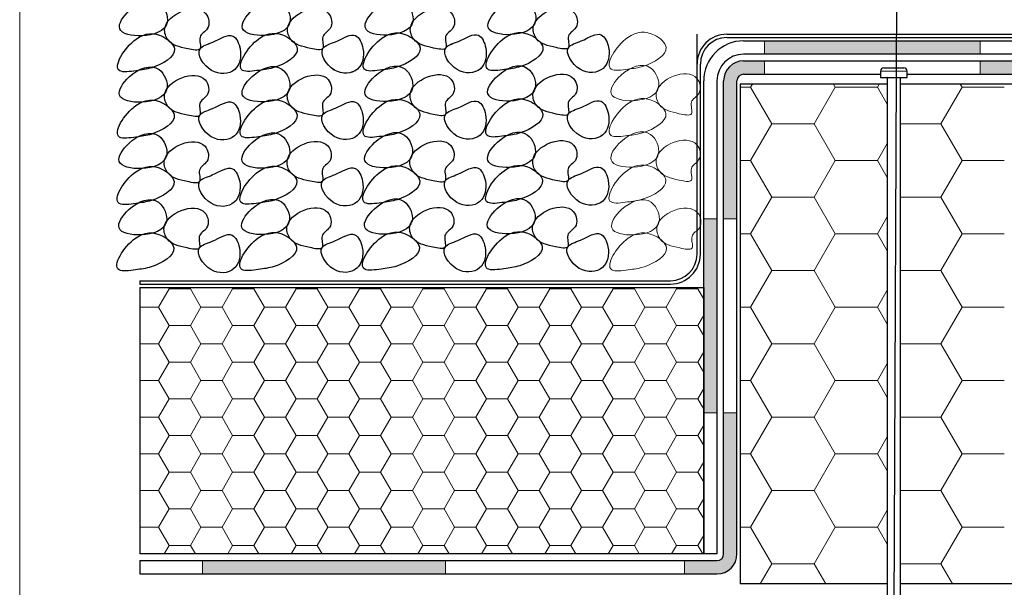
# Model space of a CAD drawing. Units: millimetres. Extents: x 10 to 588, y 4 to 410.
# Drawn here: x 10 to 84, y 201 to 243 of the extents above; entities that cross this region are included whole.
import ezdxf

# ---------------------------------------------------------------- set-up
doc = ezdxf.new("R2010")
doc.units = ezdxf.units.MM
doc.styles.get("Standard").update_dxf_attribs({"font": 'ARIAL.TTF'})
doc.dimstyles.new('SLDDIMSTYLE0', dxfattribs={"dimtxt": 0, "dimasz": 0.948302, "dimexe": 0, "dimexo": 0.0625, "dimgap": 0, "dimtad": 0, "dimtih": 1, "dimtoh": 1, "dimdec": 0, "dimrnd": 1e-09, "dimzin": 0, "dimdsep": 46, "dimtxsty": 'Standard', "dimblk1": 'DOT', "dimblk2": 'DOT', "dimsah": 1, "dimcen": 0.09, "dimadec": 0, "dimazin": 0, "dimtfac": 0.948302, "dimtdec": 0, "dimtofl": 0, "dimtmove": 0, "dimatfit": 3, "dimldrblk": 'DOT', "dimfxl": 1, "dimfrac": 2, "dimtolj": 1, "dimtzin": 0, "dimarcsym": 0})

# ---------------------------------------------------------------- blocks, each defined once
blk = doc.blocks.new('Blok10')
for points, knots in [([(0.53, 6.76), (0.81, 5.95), (4.29, 5.27), (8.61, 6.84), (6.48, 11.96), (2.17, 10.32), (0.28, 7.49), (0.53, 6.76)], [0, 0, 0, 0, 0.186916, 0.418237, 0.585619, 0.833164, 1, 1, 1, 1]), ([(7.29, 6.76), (7.22, 6.16), (7.89, 4.36), (9.99, 3.93), (13.18, 3.21), (12.08, 5.75), (14.24, 6.65), (13.45, 11.38), (7.53, 8.99), (7.29, 6.76)], [0, 0, 0, 0, 0.092464, 0.262296, 0.35802, 0.448959, 0.537212, 0.657726, 1, 1, 1, 1]), ([(3, 0.46), (3.87, 0.58), (5.77, 0.78), (10.08, 3.19), (6.54, 6.3), (2.54, 6.07), (-1.34, -0.21), (2.11, 0.34), (3, 0.46)], [0, 0, 0, 0, 0.114071, 0.322035, 0.440887, 0.631238, 0.883674, 1, 1, 1, 1]), ([(12.59, 3.75), (12.07, 2.93), (13.99, -0.32), (18.28, 0.01), (19.03, 3.38), (17.5, 6.59), (14.91, 4.69), (12.89, 4.23), (12.59, 3.75)], [0, 0, 0, 0, 0.205442, 0.399954, 0.579494, 0.702962, 0.878984, 1, 1, 1, 1])]:
    blk.add_open_spline(points, degree=3, knots=knots)
blk = doc.blocks.new('SW_HATCH_5')
at = {"color": 0, "linetype": 'Continuous', "lineweight": 0}
for p, q in [((-216.725, -54.789), (-216.59, -54.556)), ((-210.375, -54.789), (-210.51, -54.556)), ((-207.2, -54.789), (-207.065, -54.556)), ((-200.85, -54.789), (-200.985, -54.556)), ((-217.5, -54.789), (-216.725, -54.789)), ((-215.137, -57.539), (-216.725, -54.789)), ((-211.963, -57.539), (-210.375, -54.789)), ((-210.375, -54.789), (-207.2, -54.789)), ((-206.464, -56.064), (-207.2, -54.789)), ((-202.438, -57.539), (-200.85, -54.789)), ((-200.85, -54.789), (-197.675, -54.789)), ((-216.725, -60.288), (-215.137, -57.539)), ((-215.137, -57.539), (-211.963, -57.539)), ((-210.375, -60.288), (-211.963, -57.539)), ((-205.464, -57.539), (-202.438, -57.539)), ((-200.85, -60.288), (-202.438, -57.539)), ((-207.2, -60.288), (-206.464, -59.014)), ((-217.5, -60.288), (-216.725, -60.288)), ((-215.137, -63.038), (-216.725, -60.288)), ((-211.963, -63.038), (-210.375, -60.288)), ((-210.375, -60.288), (-207.2, -60.288)), ((-206.464, -61.563), (-207.2, -60.288)), ((-202.438, -63.038), (-200.85, -60.288)), ((-200.85, -60.288), (-197.675, -60.288)), ((-216.725, -65.788), (-215.137, -63.038)), ((-215.137, -63.038), (-211.963, -63.038)), ((-210.375, -65.788), (-211.963, -63.038)), ((-205.464, -63.038), (-202.438, -63.038)), ((-200.85, -65.788), (-202.438, -63.038)), ((-207.2, -65.788), (-206.464, -64.513)), ((-217.5, -65.788), (-216.725, -65.788)), ((-215.137, -68.537), (-216.725, -65.788)), ((-211.963, -68.537), (-210.375, -65.788)), ((-210.375, -65.788), (-207.2, -65.788)), ((-206.464, -67.062), (-207.2, -65.788)), ((-202.438, -68.537), (-200.85, -65.788)), ((-200.85, -65.788), (-197.675, -65.788)), ((-216.725, -71.287), (-215.137, -68.537)), ((-215.137, -68.537), (-211.963, -68.537)), ((-210.375, -71.287), (-211.963, -68.537)), ((-205.464, -68.537), (-202.438, -68.537)), ((-200.85, -71.287), (-202.438, -68.537)), ((-261.175, -71.287), (-260.381, -69.912)), ((-260.381, -69.912), (-260.442, -69.806)), ((-260.381, -69.912), (-258.794, -69.912)), ((-258.794, -69.912), (-258.733, -69.806)), ((-258, -71.287), (-258.794, -69.912)), ((-256.413, -71.287), (-255.619, -69.912)), ((-255.619, -69.912), (-255.68, -69.806)), ((-255.619, -69.912), (-254.031, -69.912)), ((-254.031, -69.912), (-253.97, -69.806)), ((-253.238, -71.287), (-254.031, -69.912)), ((-251.65, -71.287), (-250.856, -69.912)), ((-250.856, -69.912), (-250.917, -69.806)), ((-250.856, -69.912), (-249.269, -69.912)), ((-249.269, -69.912), (-249.208, -69.806)), ((-248.475, -71.287), (-249.269, -69.912)), ((-246.887, -71.287), (-246.094, -69.912)), ((-246.094, -69.912), (-246.155, -69.806)), ((-246.094, -69.912), (-244.506, -69.912)), ((-244.506, -69.912), (-244.445, -69.806)), ((-243.713, -71.287), (-244.506, -69.912)), ((-242.125, -71.287), (-241.331, -69.912)), ((-241.331, -69.912), (-241.392, -69.806)), ((-241.331, -69.912), (-239.744, -69.912)), ((-239.744, -69.912), (-239.683, -69.806)), ((-238.95, -71.287), (-239.744, -69.912)), ((-237.363, -71.287), (-236.569, -69.912)), ((-236.569, -69.912), (-236.63, -69.806)), ((-236.569, -69.912), (-234.981, -69.912)), ((-234.981, -69.912), (-234.92, -69.806)), ((-234.188, -71.287), (-234.981, -69.912)), ((-232.6, -71.287), (-231.806, -69.912)), ((-231.806, -69.912), (-231.867, -69.806)), ((-231.806, -69.912), (-230.219, -69.912)), ((-230.219, -69.912), (-230.158, -69.806)), ((-229.425, -71.287), (-230.219, -69.912)), ((-227.838, -71.287), (-227.044, -69.912)), ((-227.044, -69.912), (-227.105, -69.806)), ((-227.044, -69.912), (-225.456, -69.912)), ((-225.456, -69.912), (-225.395, -69.806)), ((-224.662, -71.287), (-225.456, -69.912)), ((-223.075, -71.287), (-222.281, -69.912)), ((-222.281, -69.912), (-222.342, -69.806)), ((-222.281, -69.912), (-220.694, -69.912)), ((-220.694, -69.912), (-220.633, -69.806)), ((-220.25, -70.681), (-220.694, -69.912)), ((-207.2, -71.287), (-206.464, -70.012)), ((-262.578, -71.287), (-261.175, -71.287)), ((-260.381, -72.662), (-261.175, -71.287)), ((-258.794, -72.662), (-258, -71.287)), ((-258, -71.287), (-256.413, -71.287)), ((-255.619, -72.662), (-256.413, -71.287)), ((-254.031, -72.662), (-253.238, -71.287)), ((-253.238, -71.287), (-251.65, -71.287)), ((-250.856, -72.662), (-251.65, -71.287)), ((-249.269, -72.662), (-248.475, -71.287)), ((-248.475, -71.287), (-246.887, -71.287)), ((-246.094, -72.662), (-246.887, -71.287)), ((-244.506, -72.662), (-243.713, -71.287)), ((-243.713, -71.287), (-242.125, -71.287)), ((-241.331, -72.662), (-242.125, -71.287)), ((-239.744, -72.662), (-238.95, -71.287)), ((-238.95, -71.287), (-237.363, -71.287)), ((-236.569, -72.662), (-237.363, -71.287)), ((-234.981, -72.662), (-234.188, -71.287)), ((-234.188, -71.287), (-232.6, -71.287)), ((-231.806, -72.662), (-232.6, -71.287)), ((-230.219, -72.662), (-229.425, -71.287)), ((-229.425, -71.287), (-227.838, -71.287)), ((-227.044, -72.662), (-227.838, -71.287)), ((-225.456, -72.662), (-224.662, -71.287)), ((-224.662, -71.287), (-223.075, -71.287)), ((-222.281, -72.662), (-223.075, -71.287)), ((-217.5, -71.287), (-216.725, -71.287)), ((-215.137, -74.036), (-216.725, -71.287)), ((-211.963, -74.036), (-210.375, -71.287)), ((-210.375, -71.287), (-207.2, -71.287)), ((-206.464, -72.561), (-207.2, -71.287)), ((-202.438, -74.036), (-200.85, -71.287)), ((-200.85, -71.287), (-197.675, -71.287)), ((-220.694, -72.662), (-220.25, -71.893)), ((-261.175, -74.036), (-260.381, -72.662)), ((-260.381, -72.662), (-258.794, -72.662)), ((-258, -74.036), (-258.794, -72.662)), ((-256.413, -74.036), (-255.619, -72.662)), ((-255.619, -72.662), (-254.031, -72.662)), ((-253.238, -74.036), (-254.031, -72.662)), ((-251.65, -74.036), (-250.856, -72.662)), ((-250.856, -72.662), (-249.269, -72.662)), ((-248.475, -74.036), (-249.269, -72.662)), ((-246.887, -74.036), (-246.094, -72.662)), ((-246.094, -72.662), (-244.506, -72.662)), ((-243.713, -74.036), (-244.506, -72.662)), ((-242.125, -74.036), (-241.331, -72.662)), ((-241.331, -72.662), (-239.744, -72.662)), ((-238.95, -74.036), (-239.744, -72.662)), ((-237.363, -74.036), (-236.569, -72.662)), ((-236.569, -72.662), (-234.981, -72.662)), ((-234.188, -74.036), (-234.981, -72.662)), ((-232.6, -74.036), (-231.806, -72.662)), ((-231.806, -72.662), (-230.219, -72.662)), ((-229.425, -74.036), (-230.219, -72.662)), ((-227.838, -74.036), (-227.044, -72.662)), ((-227.044, -72.662), (-225.456, -72.662)), ((-224.662, -74.036), (-225.456, -72.662)), ((-223.075, -74.036), (-222.281, -72.662)), ((-222.281, -72.662), (-220.694, -72.662)), ((-220.25, -73.43), (-220.694, -72.662)), ((-262.578, -74.036), (-261.175, -74.036)), ((-260.381, -75.411), (-261.175, -74.036)), ((-258.794, -75.411), (-258, -74.036)), ((-258, -74.036), (-256.413, -74.036)), ((-255.619, -75.411), (-256.413, -74.036)), ((-254.031, -75.411), (-253.238, -74.036)), ((-253.238, -74.036), (-251.65, -74.036)), ((-250.856, -75.411), (-251.65, -74.036)), ((-249.269, -75.411), (-248.475, -74.036)), ((-248.475, -74.036), (-246.887, -74.036)), ((-246.094, -75.411), (-246.887, -74.036)), ((-244.506, -75.411), (-243.713, -74.036)), ((-243.713, -74.036), (-242.125, -74.036)), ((-241.331, -75.411), (-242.125, -74.036)), ((-239.744, -75.411), (-238.95, -74.036)), ((-238.95, -74.036), (-237.363, -74.036)), ((-236.569, -75.411), (-237.363, -74.036)), ((-234.981, -75.411), (-234.188, -74.036)), ((-234.188, -74.036), (-232.6, -74.036)), ((-231.806, -75.411), (-232.6, -74.036)), ((-230.219, -75.411), (-229.425, -74.036)), ((-229.425, -74.036), (-227.838, -74.036)), ((-227.044, -75.411), (-227.838, -74.036)), ((-225.456, -75.411), (-224.662, -74.036)), ((-224.662, -74.036), (-223.075, -74.036)), ((-222.281, -75.411), (-223.075, -74.036)), ((-220.694, -75.411), (-220.25, -74.643)), ((-216.725, -76.786), (-215.137, -74.036)), ((-215.137, -74.036), (-211.963, -74.036)), ((-210.375, -76.786), (-211.963, -74.036)), ((-205.464, -74.036), (-202.438, -74.036)), ((-200.85, -76.786), (-202.438, -74.036)), ((-261.175, -76.786), (-260.381, -75.411)), ((-260.381, -75.411), (-258.794, -75.411)), ((-258, -76.786), (-258.794, -75.411)), ((-256.413, -76.786), (-255.619, -75.411)), ((-255.619, -75.411), (-254.031, -75.411)), ((-253.238, -76.786), (-254.031, -75.411)), ((-251.65, -76.786), (-250.856, -75.411)), ((-250.856, -75.411), (-249.269, -75.411)), ((-248.475, -76.786), (-249.269, -75.411)), ((-246.887, -76.786), (-246.094, -75.411)), ((-246.094, -75.411), (-244.506, -75.411)), ((-243.713, -76.786), (-244.506, -75.411)), ((-242.125, -76.786), (-241.331, -75.411)), ((-241.331, -75.411), (-239.744, -75.411)), ((-238.95, -76.786), (-239.744, -75.411)), ((-237.363, -76.786), (-236.569, -75.411)), ((-236.569, -75.411), (-234.981, -75.411)), ((-234.188, -76.786), (-234.981, -75.411)), ((-232.6, -76.786), (-231.806, -75.411)), ((-231.806, -75.411), (-230.219, -75.411)), ((-229.425, -76.786), (-230.219, -75.411)), ((-227.838, -76.786), (-227.044, -75.411)), ((-227.044, -75.411), (-225.456, -75.411)), ((-224.662, -76.786), (-225.456, -75.411)), ((-223.075, -76.786), (-222.281, -75.411)), ((-222.281, -75.411), (-220.694, -75.411)), ((-220.25, -76.18), (-220.694, -75.411)), ((-207.2, -76.786), (-206.464, -75.511)), ((-262.578, -76.786), (-261.175, -76.786)), ((-260.381, -78.161), (-261.175, -76.786)), ((-258.794, -78.161), (-258, -76.786)), ((-258, -76.786), (-256.413, -76.786)), ((-255.619, -78.161), (-256.413, -76.786)), ((-254.031, -78.161), (-253.238, -76.786)), ((-253.238, -76.786), (-251.65, -76.786)), ((-250.856, -78.161), (-251.65, -76.786)), ((-249.269, -78.161), (-248.475, -76.786)), ((-248.475, -76.786), (-246.887, -76.786)), ((-246.094, -78.161), (-246.887, -76.786)), ((-244.506, -78.161), (-243.713, -76.786)), ((-243.713, -76.786), (-242.125, -76.786)), ((-241.331, -78.161), (-242.125, -76.786)), ((-239.744, -78.161), (-238.95, -76.786)), ((-238.95, -76.786), (-237.363, -76.786)), ((-236.569, -78.161), (-237.363, -76.786)), ((-234.981, -78.161), (-234.188, -76.786)), ((-234.188, -76.786), (-232.6, -76.786)), ((-231.806, -78.161), (-232.6, -76.786)), ((-230.219, -78.161), (-229.425, -76.786)), ((-229.425, -76.786), (-227.838, -76.786)), ((-227.044, -78.161), (-227.838, -76.786)), ((-225.456, -78.161), (-224.662, -76.786)), ((-224.662, -76.786), (-223.075, -76.786)), ((-222.281, -78.161), (-223.075, -76.786)), ((-217.5, -76.786), (-216.725, -76.786)), ((-215.137, -79.536), (-216.725, -76.786)), ((-211.963, -79.536), (-210.375, -76.786)), ((-210.375, -76.786), (-207.2, -76.786)), ((-206.464, -78.061), (-207.2, -76.786)), ((-202.438, -79.536), (-200.85, -76.786)), ((-200.85, -76.786), (-197.675, -76.786)), ((-220.694, -78.161), (-220.25, -77.392)), ((-261.175, -79.536), (-260.381, -78.161)), ((-260.381, -78.161), (-258.794, -78.161)), ((-258, -79.536), (-258.794, -78.161)), ((-256.413, -79.536), (-255.619, -78.161)), ((-255.619, -78.161), (-254.031, -78.161)), ((-253.238, -79.536), (-254.031, -78.161)), ((-251.65, -79.536), (-250.856, -78.161)), ((-250.856, -78.161), (-249.269, -78.161)), ((-248.475, -79.536), (-249.269, -78.161)), ((-246.887, -79.536), (-246.094, -78.161)), ((-246.094, -78.161), (-244.506, -78.161)), ((-243.713, -79.536), (-244.506, -78.161)), ((-242.125, -79.536), (-241.331, -78.161)), ((-241.331, -78.161), (-239.744, -78.161)), ((-238.95, -79.536), (-239.744, -78.161)), ((-237.363, -79.536), (-236.569, -78.161)), ((-236.569, -78.161), (-234.981, -78.161)), ((-234.188, -79.536), (-234.981, -78.161)), ((-232.6, -79.536), (-231.806, -78.161)), ((-231.806, -78.161), (-230.219, -78.161)), ((-229.425, -79.536), (-230.219, -78.161)), ((-227.838, -79.536), (-227.044, -78.161)), ((-227.044, -78.161), (-225.456, -78.161)), ((-224.662, -79.536), (-225.456, -78.161)), ((-223.075, -79.536), (-222.281, -78.161)), ((-222.281, -78.161), (-220.694, -78.161)), ((-220.25, -78.929), (-220.694, -78.161)), ((-262.578, -79.536), (-261.175, -79.536)), ((-260.381, -80.911), (-261.175, -79.536)), ((-258.794, -80.911), (-258, -79.536)), ((-258, -79.536), (-256.413, -79.536)), ((-255.619, -80.911), (-256.413, -79.536)), ((-254.031, -80.911), (-253.238, -79.536)), ((-253.238, -79.536), (-251.65, -79.536)), ((-250.856, -80.911), (-251.65, -79.536)), ((-249.269, -80.911), (-248.475, -79.536)), ((-248.475, -79.536), (-246.887, -79.536)), ((-246.094, -80.911), (-246.887, -79.536)), ((-244.506, -80.911), (-243.713, -79.536)), ((-243.713, -79.536), (-242.125, -79.536)), ((-241.331, -80.911), (-242.125, -79.536)), ((-239.744, -80.911), (-238.95, -79.536)), ((-238.95, -79.536), (-237.363, -79.536)), ((-236.569, -80.911), (-237.363, -79.536)), ((-234.981, -80.911), (-234.188, -79.536)), ((-234.188, -79.536), (-232.6, -79.536)), ((-231.806, -80.911), (-232.6, -79.536)), ((-230.219, -80.911), (-229.425, -79.536)), ((-229.425, -79.536), (-227.838, -79.536)), ((-227.044, -80.911), (-227.838, -79.536)), ((-225.456, -80.911), (-224.662, -79.536)), ((-224.662, -79.536), (-223.075, -79.536)), ((-222.281, -80.911), (-223.075, -79.536)), ((-216.725, -82.285), (-215.137, -79.536)), ((-215.137, -79.536), (-211.963, -79.536)), ((-210.375, -82.285), (-211.963, -79.536)), ((-205.464, -79.536), (-202.438, -79.536)), ((-200.85, -82.285), (-202.438, -79.536)), ((-220.694, -80.911), (-220.25, -80.142)), ((-261.175, -82.285), (-260.381, -80.911)), ((-260.381, -80.911), (-258.794, -80.911)), ((-258, -82.285), (-258.794, -80.911)), ((-256.413, -82.285), (-255.619, -80.911)), ((-255.619, -80.911), (-254.031, -80.911)), ((-253.238, -82.285), (-254.031, -80.911)), ((-251.65, -82.285), (-250.856, -80.911)), ((-250.856, -80.911), (-249.269, -80.911)), ((-248.475, -82.285), (-249.269, -80.911)), ((-246.887, -82.285), (-246.094, -80.911)), ((-246.094, -80.911), (-244.506, -80.911)), ((-243.713, -82.285), (-244.506, -80.911)), ((-242.125, -82.285), (-241.331, -80.911)), ((-241.331, -80.911), (-239.744, -80.911)), ((-238.95, -82.285), (-239.744, -80.911)), ((-237.363, -82.285), (-236.569, -80.911)), ((-236.569, -80.911), (-234.981, -80.911)), ((-234.188, -82.285), (-234.981, -80.911)), ((-232.6, -82.285), (-231.806, -80.911)), ((-231.806, -80.911), (-230.219, -80.911)), ((-229.425, -82.285), (-230.219, -80.911)), ((-227.838, -82.285), (-227.044, -80.911)), ((-227.044, -80.911), (-225.456, -80.911)), ((-224.662, -82.285), (-225.456, -80.911)), ((-223.075, -82.285), (-222.281, -80.911)), ((-222.281, -80.911), (-220.694, -80.911)), ((-220.25, -81.679), (-220.694, -80.911)), ((-207.2, -82.285), (-206.464, -81.011)), ((-262.578, -82.285), (-261.175, -82.285)), ((-260.381, -83.66), (-261.175, -82.285)), ((-258.794, -83.66), (-258, -82.285)), ((-258, -82.285), (-256.413, -82.285)), ((-255.619, -83.66), (-256.413, -82.285)), ((-254.031, -83.66), (-253.238, -82.285)), ((-253.238, -82.285), (-251.65, -82.285)), ((-250.856, -83.66), (-251.65, -82.285)), ((-249.269, -83.66), (-248.475, -82.285)), ((-248.475, -82.285), (-246.887, -82.285)), ((-246.094, -83.66), (-246.887, -82.285)), ((-244.506, -83.66), (-243.713, -82.285)), ((-243.713, -82.285), (-242.125, -82.285)), ((-241.331, -83.66), (-242.125, -82.285)), ((-239.744, -83.66), (-238.95, -82.285)), ((-238.95, -82.285), (-237.363, -82.285)), ((-236.569, -83.66), (-237.363, -82.285)), ((-234.981, -83.66), (-234.188, -82.285)), ((-234.188, -82.285), (-232.6, -82.285)), ((-231.806, -83.66), (-232.6, -82.285)), ((-230.219, -83.66), (-229.425, -82.285)), ((-229.425, -82.285), (-227.838, -82.285)), ((-227.044, -83.66), (-227.838, -82.285)), ((-225.456, -83.66), (-224.662, -82.285)), ((-224.662, -82.285), (-223.075, -82.285)), ((-222.281, -83.66), (-223.075, -82.285)), ((-217.5, -82.285), (-216.725, -82.285)), ((-215.137, -85.035), (-216.725, -82.285)), ((-211.963, -85.035), (-210.375, -82.285)), ((-210.375, -82.285), (-207.2, -82.285)), ((-206.464, -83.56), (-207.2, -82.285)), ((-202.438, -85.035), (-200.85, -82.285)), ((-200.85, -82.285), (-197.675, -82.285)), ((-220.694, -83.66), (-220.25, -82.892)), ((-261.175, -85.035), (-260.381, -83.66)), ((-260.381, -83.66), (-258.794, -83.66)), ((-258, -85.035), (-258.794, -83.66)), ((-256.413, -85.035), (-255.619, -83.66)), ((-255.619, -83.66), (-254.031, -83.66)), ((-253.238, -85.035), (-254.031, -83.66)), ((-251.65, -85.035), (-250.856, -83.66)), ((-250.856, -83.66), (-249.269, -83.66)), ((-248.475, -85.035), (-249.269, -83.66)), ((-246.887, -85.035), (-246.094, -83.66)), ((-246.094, -83.66), (-244.506, -83.66)), ((-243.713, -85.035), (-244.506, -83.66)), ((-242.125, -85.035), (-241.331, -83.66)), ((-241.331, -83.66), (-239.744, -83.66)), ((-238.95, -85.035), (-239.744, -83.66)), ((-237.363, -85.035), (-236.569, -83.66)), ((-236.569, -83.66), (-234.981, -83.66)), ((-234.188, -85.035), (-234.981, -83.66)), ((-232.6, -85.035), (-231.806, -83.66)), ((-231.806, -83.66), (-230.219, -83.66)), ((-229.425, -85.035), (-230.219, -83.66)), ((-227.838, -85.035), (-227.044, -83.66)), ((-227.044, -83.66), (-225.456, -83.66)), ((-224.662, -85.035), (-225.456, -83.66)), ((-223.075, -85.035), (-222.281, -83.66)), ((-222.281, -83.66), (-220.694, -83.66)), ((-220.25, -84.429), (-220.694, -83.66)), ((-262.578, -85.035), (-261.175, -85.035)), ((-260.381, -86.41), (-261.175, -85.035)), ((-258.794, -86.41), (-258, -85.035)), ((-258, -85.035), (-256.413, -85.035)), ((-255.619, -86.41), (-256.413, -85.035)), ((-254.031, -86.41), (-253.238, -85.035)), ((-253.238, -85.035), (-251.65, -85.035)), ((-250.856, -86.41), (-251.65, -85.035)), ((-249.269, -86.41), (-248.475, -85.035)), ((-248.475, -85.035), (-246.887, -85.035)), ((-246.094, -86.41), (-246.887, -85.035)), ((-244.506, -86.41), (-243.713, -85.035)), ((-243.713, -85.035), (-242.125, -85.035)), ((-241.331, -86.41), (-242.125, -85.035)), ((-239.744, -86.41), (-238.95, -85.035)), ((-238.95, -85.035), (-237.363, -85.035)), ((-236.569, -86.41), (-237.363, -85.035)), ((-234.981, -86.41), (-234.188, -85.035)), ((-234.188, -85.035), (-232.6, -85.035)), ((-231.806, -86.41), (-232.6, -85.035)), ((-230.219, -86.41), (-229.425, -85.035)), ((-229.425, -85.035), (-227.838, -85.035)), ((-227.044, -86.41), (-227.838, -85.035)), ((-225.456, -86.41), (-224.662, -85.035)), ((-224.662, -85.035), (-223.075, -85.035)), ((-222.281, -86.41), (-223.075, -85.035)), ((-220.694, -86.41), (-220.25, -85.641)), ((-216.725, -87.785), (-215.137, -85.035)), ((-215.137, -85.035), (-211.963, -85.035)), ((-210.375, -87.785), (-211.963, -85.035)), ((-205.464, -85.035), (-202.438, -85.035)), ((-200.85, -87.785), (-202.438, -85.035)), ((-261.175, -87.785), (-260.381, -86.41)), ((-260.381, -86.41), (-258.794, -86.41)), ((-258, -87.785), (-258.794, -86.41)), ((-256.413, -87.785), (-255.619, -86.41)), ((-255.619, -86.41), (-254.031, -86.41)), ((-253.238, -87.785), (-254.031, -86.41)), ((-251.65, -87.785), (-250.856, -86.41)), ((-250.856, -86.41), (-249.269, -86.41)), ((-248.475, -87.785), (-249.269, -86.41)), ((-246.887, -87.785), (-246.094, -86.41)), ((-246.094, -86.41), (-244.506, -86.41)), ((-243.713, -87.785), (-244.506, -86.41)), ((-242.125, -87.785), (-241.331, -86.41)), ((-241.331, -86.41), (-239.744, -86.41)), ((-238.95, -87.785), (-239.744, -86.41)), ((-237.363, -87.785), (-236.569, -86.41)), ((-236.569, -86.41), (-234.981, -86.41)), ((-234.188, -87.785), (-234.981, -86.41)), ((-232.6, -87.785), (-231.806, -86.41)), ((-231.806, -86.41), (-230.219, -86.41)), ((-229.425, -87.785), (-230.219, -86.41)), ((-227.838, -87.785), (-227.044, -86.41)), ((-227.044, -86.41), (-225.456, -86.41)), ((-224.662, -87.785), (-225.456, -86.41)), ((-223.075, -87.785), (-222.281, -86.41)), ((-222.281, -86.41), (-220.694, -86.41)), ((-220.25, -87.178), (-220.694, -86.41)), ((-207.2, -87.785), (-206.464, -86.51)), ((-262.578, -87.785), (-261.175, -87.785)), ((-260.381, -89.159), (-261.175, -87.785)), ((-258.794, -89.159), (-258, -87.785)), ((-258, -87.785), (-256.413, -87.785)), ((-255.619, -89.159), (-256.413, -87.785)), ((-254.031, -89.159), (-253.238, -87.785)), ((-253.238, -87.785), (-251.65, -87.785)), ((-250.856, -89.159), (-251.65, -87.785)), ((-249.269, -89.159), (-248.475, -87.785)), ((-248.475, -87.785), (-246.887, -87.785)), ((-246.094, -89.159), (-246.887, -87.785)), ((-244.506, -89.159), (-243.713, -87.785)), ((-243.713, -87.785), (-242.125, -87.785)), ((-241.331, -89.159), (-242.125, -87.785)), ((-239.744, -89.159), (-238.95, -87.785)), ((-238.95, -87.785), (-237.363, -87.785)), ((-236.569, -89.159), (-237.363, -87.785)), ((-234.981, -89.159), (-234.188, -87.785)), ((-234.188, -87.785), (-232.6, -87.785)), ((-231.806, -89.159), (-232.6, -87.785)), ((-230.219, -89.159), (-229.425, -87.785)), ((-229.425, -87.785), (-227.838, -87.785)), ((-227.044, -89.159), (-227.838, -87.785)), ((-225.456, -89.159), (-224.662, -87.785)), ((-224.662, -87.785), (-223.075, -87.785)), ((-222.281, -89.159), (-223.075, -87.785)), ((-217.5, -87.785), (-216.725, -87.785)), ((-215.137, -90.534), (-216.725, -87.785)), ((-211.963, -90.534), (-210.375, -87.785)), ((-210.375, -87.785), (-207.2, -87.785)), ((-206.464, -89.059), (-207.2, -87.785)), ((-202.438, -90.534), (-200.85, -87.785)), ((-200.85, -87.785), (-197.675, -87.785)), ((-220.694, -89.159), (-220.25, -88.391)), ((-260.755, -89.806), (-260.381, -89.159)), ((-260.381, -89.159), (-258.794, -89.159)), ((-258.42, -89.806), (-258.794, -89.159)), ((-255.992, -89.806), (-255.619, -89.159)), ((-255.619, -89.159), (-254.031, -89.159)), ((-253.658, -89.806), (-254.031, -89.159)), ((-251.23, -89.806), (-250.856, -89.159)), ((-250.856, -89.159), (-249.269, -89.159)), ((-248.895, -89.806), (-249.269, -89.159)), ((-246.467, -89.806), (-246.094, -89.159)), ((-246.094, -89.159), (-244.506, -89.159)), ((-244.133, -89.806), (-244.506, -89.159)), ((-241.705, -89.806), (-241.331, -89.159)), ((-241.331, -89.159), (-239.744, -89.159)), ((-239.37, -89.806), (-239.744, -89.159)), ((-236.942, -89.806), (-236.569, -89.159)), ((-236.569, -89.159), (-234.981, -89.159)), ((-234.608, -89.806), (-234.981, -89.159)), ((-232.18, -89.806), (-231.806, -89.159)), ((-231.806, -89.159), (-230.219, -89.159)), ((-229.845, -89.806), (-230.219, -89.159)), ((-227.417, -89.806), (-227.044, -89.159)), ((-227.044, -89.159), (-225.456, -89.159)), ((-225.083, -89.806), (-225.456, -89.159)), ((-222.655, -89.806), (-222.281, -89.159)), ((-222.281, -89.159), (-220.694, -89.159)), ((-220.32, -89.806), (-220.694, -89.159)), ((-216.016, -92.056), (-215.137, -90.534)), ((-215.137, -90.534), (-211.963, -90.534)), ((-211.084, -92.056), (-211.963, -90.534)), ((-205.464, -90.534), (-202.438, -90.534)), ((-201.559, -92.056), (-202.438, -90.534)), ((-206.491, -92.056), (-206.464, -92.009))]:
    blk.add_line(p, q, dxfattribs=at)
blk = doc.blocks.new('_DOT')
at = {"color": 0, "linetype": 'ByBlock', "lineweight": -2}
blk.add_line((-0.5, 0), (-1, 0), dxfattribs=at)
at = {"color": 0, "linetype": 'ByBlock', "const_width": 0.5}
blk.add_lwpolyline([(-0.25, 0, 1), (0.25, 0, 1)], format="xyb", close=True, dxfattribs=at)

msp = doc.modelspace()

# ---------------------------------------------------------------- hatches: boundary and pattern name
at = {"linetype": 'Continuous'}
for points in [[(65.92, 241.771), (65.92, 240.771), (82.128, 240.771), (82.128, 241.771)], [(106.016, 239.271), (106.016, 240.271), (82.128, 240.271), (82.128, 239.271)], [(61.359, 213.853), (62.359, 213.853), (62.359, 228.418), (61.359, 228.418)], [(41.966, 201.771), (41.966, 202.771), (23.732, 202.771), (23.732, 201.771)]]:
    msp.add_hatch(color=7, dxfattribs=at).paths.add_polyline_path(points, flags=0)
h = msp.add_hatch(color=7, dxfattribs=at)
edge = h.paths.add_edge_path(flags=0)
edge.add_line((65.92, 240.271), (64.359, 240.271))
edge.add_arc((64.359, 238.771), 1.5, 90, 180)
edge.add_line((62.859, 238.771), (62.859, 228.418))
edge.add_line((62.859, 228.418), (63.859, 228.418))
edge.add_line((63.859, 228.418), (63.859, 238.771))
edge.add_arc((64.359, 238.771), 0.5, 90, 180, ccw=False)
edge.add_line((64.359, 239.271), (65.92, 239.271))
edge.add_line((65.92, 239.271), (65.92, 240.271))
h = msp.add_hatch(color=7, dxfattribs=at)
edge = h.paths.add_edge_path(flags=0)
edge.add_arc((62.359, 203.271), 0.5, 270, 360, ccw=False)
edge.add_line((62.359, 202.771), (59.917, 202.771))
edge.add_line((59.917, 202.771), (59.917, 201.771))
edge.add_line((59.917, 201.771), (62.359, 201.771))
edge.add_arc((62.359, 203.271), 1.5, 270, 360)
edge.add_line((63.859, 203.271), (63.859, 213.853))
edge.add_line((63.859, 213.853), (62.859, 213.853))
edge.add_line((62.859, 213.853), (62.859, 203.271))

# ---------------------------------------------------------------- linework, layer by layer
at = {"color": 7, "linetype": 'Continuous', "lineweight": 15}
msp.add_line((10, 10), (10, 410), dxfattribs=at)
at = {"color": 7, "linetype": 'Continuous', "lineweight": 30}
for p, q in [((60.859, 225.771), (60.859, 242.271)), ((63.109, 242.271), (132.095, 242.271)), ((63.109, 242.021), (132.095, 242.021)), ((64.359, 241.771), (132.626, 241.771)), ((134.109, 240.771), (64.359, 240.771)), ((60.859, 225.771), (60.859, 240.021)), ((61.109, 225.771), (61.109, 240.021)), ((64.359, 240.271), (126.609, 240.271)), ((74.895, 239.746), (76.395, 239.746)), ((64.359, 239.271), (74.645, 239.271)), ((74.645, 239.496), (74.645, 239.021)), ((74.645, 239.021), (75.645, 239.021)), ((75.145, 238.996), (75.145, 194.521)), ((75.645, 239.021), (76.645, 239.021)), ((76.145, 194.521), (76.145, 238.996)), ((76.645, 239.021), (76.645, 239.496)), ((76.645, 239.271), (126.609, 239.271)), ((61.359, 203.271), (61.359, 238.771)), ((62.359, 238.771), (62.359, 203.271)), ((62.859, 203.271), (62.859, 238.771)), ((63.859, 203.271), (63.859, 238.771)), ((64.109, 238.521), (64.109, 201.021)), ((75.145, 238.521), (64.109, 238.521)), ((103.484, 238.521), (76.145, 238.521)), ((19.031, 223.771), (58.859, 223.771)), ((19.031, 223.771), (19.031, 223.521)), ((19.031, 223.521), (58.859, 223.521)), ((19.031, 223.271), (19.031, 203.271)), ((19.031, 223.271), (61.359, 223.271)), ((61.359, 223.271), (61.359, 203.271)), ((61.359, 203.271), (19.031, 203.271)), ((19.031, 202.771), (19.031, 201.771)), ((19.031, 202.771), (62.359, 202.771)), ((62.359, 203.271), (61.359, 203.271)), ((19.031, 201.771), (62.359, 201.771)), ((75.145, 201.021), (64.109, 201.021)), ((102.929, 201.021), (76.145, 201.021))]:
    msp.add_line(p, q, dxfattribs=at)
at = {"color": 7, "linetype": 'Continuous', "lineweight": 0}
for p, q in [((65.92, 241.771), (65.92, 240.771)), ((82.128, 241.771), (82.128, 240.771)), ((65.92, 240.271), (65.92, 239.271)), ((82.128, 240.271), (82.128, 239.271)), ((61.359, 228.418), (62.359, 228.418)), ((62.859, 228.418), (63.859, 228.418)), ((61.359, 213.853), (62.359, 213.853)), ((62.859, 213.853), (63.859, 213.853)), ((23.732, 202.771), (23.732, 201.771)), ((41.966, 202.771), (41.966, 201.771)), ((59.917, 202.771), (59.917, 201.771))]:
    msp.add_line(p, q, dxfattribs=at)
at = {"color": 8, "linetype": 'Continuous', "lineweight": 0}
for p, q in [((76.645, 239.496), (74.645, 239.496)), ((75.645, 238.996), (75.145, 238.996)), ((76.145, 238.996), (75.645, 238.996))]:
    msp.add_line(p, q, dxfattribs=at)
at = {"color": 7, "linetype": 'Continuous', "lineweight": 30}
for centre, radius, start, end in [((63.109, 240.021), 2.25, 90, 180), ((63.109, 240.021), 2, 90, 180), ((64.359, 238.771), 3, 90, 180), ((64.359, 238.771), 2, 90, 180), ((64.359, 238.771), 1.5, 90, 180), ((74.895, 239.496), 0.25, 90, 180), ((76.395, 239.496), 0.25, 0, 90), ((64.359, 238.771), 0.5, 90, 180), ((75.12, 238.996), 0.025, 0, 90), ((76.17, 238.996), 0.025, 90, 180), ((58.859, 225.771), 2, 270, 0), ((58.859, 225.771), 2.25, 270, 0), ((62.359, 203.271), 1.5, 270, 0), ((62.359, 203.271), 0.5, 270, 0)]:
    msp.add_arc(centre, radius, start, end, dxfattribs=at)
at = {"color": 7, "linetype": 'Continuous', "lineweight": 0, "true_color": 0xffffff}
for points, knots in [([(46.414, 239.617), (46.848, 239.677), (47.801, 239.776), (49.954, 240.981), (48.184, 242.535), (46.186, 242.421), (44.245, 239.283), (45.97, 239.556), (46.414, 239.617)], [0, 0, 0, 0, 0.114071, 0.322035, 0.440887, 0.631238, 0.883674, 1, 1, 1, 1]), ([(55.655, 239.644), (56.09, 239.704), (57.042, 239.803), (59.196, 241.008), (57.426, 242.562), (55.427, 242.448), (53.486, 239.31), (55.212, 239.583), (55.655, 239.644)], [0, 0, 0, 0, 0.114071, 0.322035, 0.440887, 0.631238, 0.883674, 1, 1, 1, 1]), ([(18.745, 239.53), (19.179, 239.59), (20.131, 239.69), (22.285, 240.894), (20.515, 242.449), (18.516, 242.335), (16.576, 239.196), (18.301, 239.469), (18.745, 239.53)], [0, 0, 0, 0, 0.114071, 0.322035, 0.440887, 0.631238, 0.883674, 1, 1, 1, 1]), ([(23.539, 241.174), (23.281, 240.764), (24.239, 239.137), (26.384, 239.304), (26.76, 240.987), (25.996, 242.595), (24.7, 241.646), (23.69, 241.416), (23.539, 241.174)], [0, 0, 0, 0, 0.205442, 0.399954, 0.579494, 0.702962, 0.878984, 1, 1, 1, 1]), ([(27.968, 239.559), (28.402, 239.619), (29.354, 239.719), (31.508, 240.923), (29.738, 242.477), (27.739, 242.364), (25.799, 239.225), (27.524, 239.498), (27.968, 239.559)], [0, 0, 0, 0, 0.114071, 0.322035, 0.440887, 0.631238, 0.883674, 1, 1, 1, 1]), ([(32.762, 241.203), (32.504, 240.793), (33.462, 239.166), (35.607, 239.333), (35.983, 241.016), (35.219, 242.624), (33.923, 241.675), (32.913, 241.444), (32.762, 241.203)], [0, 0, 0, 0, 0.205442, 0.399954, 0.579494, 0.702962, 0.878984, 1, 1, 1, 1]), ([(37.191, 239.588), (37.625, 239.648), (38.578, 239.748), (40.731, 240.952), (38.961, 242.506), (36.963, 242.392), (35.022, 239.254), (36.747, 239.527), (37.191, 239.588)], [0, 0, 0, 0, 0.114071, 0.322035, 0.440887, 0.631238, 0.883674, 1, 1, 1, 1]), ([(41.985, 241.232), (41.728, 240.822), (42.685, 239.195), (44.83, 239.362), (45.206, 241.045), (44.442, 242.653), (43.146, 241.704), (42.136, 241.473), (41.985, 241.232)], [0, 0, 0, 0, 0.205442, 0.399954, 0.579494, 0.702962, 0.878984, 1, 1, 1, 1]), ([(51.208, 241.261), (50.951, 240.851), (51.908, 239.224), (54.053, 239.391), (54.429, 241.074), (53.666, 242.682), (52.369, 241.732), (51.359, 241.502), (51.208, 241.261)], [0, 0, 0, 0, 0.205442, 0.399954, 0.579494, 0.702962, 0.878984, 1, 1, 1, 1]), ([(54.415, 237.813), (54.557, 237.405), (56.296, 237.067), (58.453, 237.853), (57.39, 240.41), (55.234, 239.594), (54.289, 238.178), (54.415, 237.813)], [0, 0, 0, 0, 0.186916, 0.418237, 0.585619, 0.833164, 1, 1, 1, 1]), ([(57.794, 237.813), (57.761, 237.512), (58.095, 236.611), (59.145, 236.396), (60.738, 236.035), (60.19, 237.305), (61.267, 237.759), (60.872, 240.121), (57.916, 238.927), (57.794, 237.813)], [0, 0, 0, 0, 0.0924644, 0.2622958, 0.3580203, 0.4489586, 0.5372122, 0.6577263, 1, 1, 1, 1]), ([(55.648, 234.663), (56.083, 234.722), (57.035, 234.822), (59.189, 236.027), (57.418, 237.581), (55.42, 237.467), (53.479, 234.329), (55.205, 234.602), (55.648, 234.663)], [0, 0, 0, 0, 0.114071, 0.322035, 0.440887, 0.631238, 0.883674, 1, 1, 1, 1]), ([(54.408, 232.832), (54.549, 232.423), (56.289, 232.086), (58.446, 232.872), (57.383, 235.429), (55.227, 234.613), (54.282, 233.197), (54.408, 232.832)], [0, 0, 0, 0, 0.186916, 0.418237, 0.585619, 0.833164, 1, 1, 1, 1]), ([(57.787, 232.832), (57.754, 232.531), (58.088, 231.63), (59.138, 231.415), (60.731, 231.054), (60.183, 232.324), (61.26, 232.777), (60.865, 235.14), (57.909, 233.946), (57.787, 232.832)], [0, 0, 0, 0, 0.092464, 0.262296, 0.35802, 0.448959, 0.537212, 0.657726, 1, 1, 1, 1]), ([(55.641, 229.682), (56.075, 229.741), (57.028, 229.841), (59.182, 231.046), (57.411, 232.6), (55.413, 232.486), (53.472, 229.348), (55.198, 229.621), (55.641, 229.682)], [0, 0, 0, 0, 0.114071, 0.322035, 0.440887, 0.631238, 0.883674, 1, 1, 1, 1]), ([(54.461, 227.738), (54.602, 227.329), (56.341, 226.992), (58.499, 227.778), (57.436, 230.335), (55.279, 229.519), (54.334, 228.103), (54.461, 227.738)], [0, 0, 0, 0, 0.186916, 0.418237, 0.585619, 0.833164, 1, 1, 1, 1]), ([(57.839, 227.738), (57.807, 227.437), (58.141, 226.536), (59.19, 226.32), (60.784, 225.959), (60.235, 227.23), (61.312, 227.683), (60.918, 230.046), (57.961, 228.852), (57.839, 227.738)], [0, 0, 0, 0, 0.092464, 0.262296, 0.35802, 0.448959, 0.537212, 0.657726, 1, 1, 1, 1]), ([(55.693, 224.587), (56.128, 224.647), (57.08, 224.747), (59.234, 225.951), (57.464, 227.506), (55.465, 227.392), (53.525, 224.253), (55.25, 224.527), (55.693, 224.587)], [0, 0, 0, 0, 0.114071, 0.322035, 0.440887, 0.631238, 0.883674, 1, 1, 1, 1])]:
    msp.add_open_spline(points, degree=3, knots=knots, dxfattribs=at)

# ---------------------------------------------------------------- block references
at = {"color": 7, "linetype": 'Continuous', "lineweight": 0}
msp.add_blockref('SW_HATCH_5', (281.609, 293.077), dxfattribs=at)
at = {"color": 7, "linetype": 'Continuous', "xscale": 0.5, "yscale": 0.5, "zscale": 0.5}
for p in [(17.246, 239.299), (26.469, 239.328), (35.692, 239.357), (44.915, 239.386), (17.229, 234.318), (26.452, 234.347), (35.675, 234.376), (44.898, 234.405), (26.435, 229.366), (35.658, 229.395), (44.881, 229.424), (17.212, 229.337), (17.194, 224.356), (26.418, 224.385), (35.641, 224.414), (44.864, 224.443)]:
    msp.add_blockref('Blok10', p, dxfattribs=at)

# ---------------------------------------------------------------- leaders
at = {"color": 7, "linetype": 'Continuous', "lineweight": 0}
msp.add_leader([(75.482, 154.675), (75.942, 267.15)], dimstyle='SLDDIMSTYLE0', dxfattribs=at)

doc.saveas('drawing.dxf')
